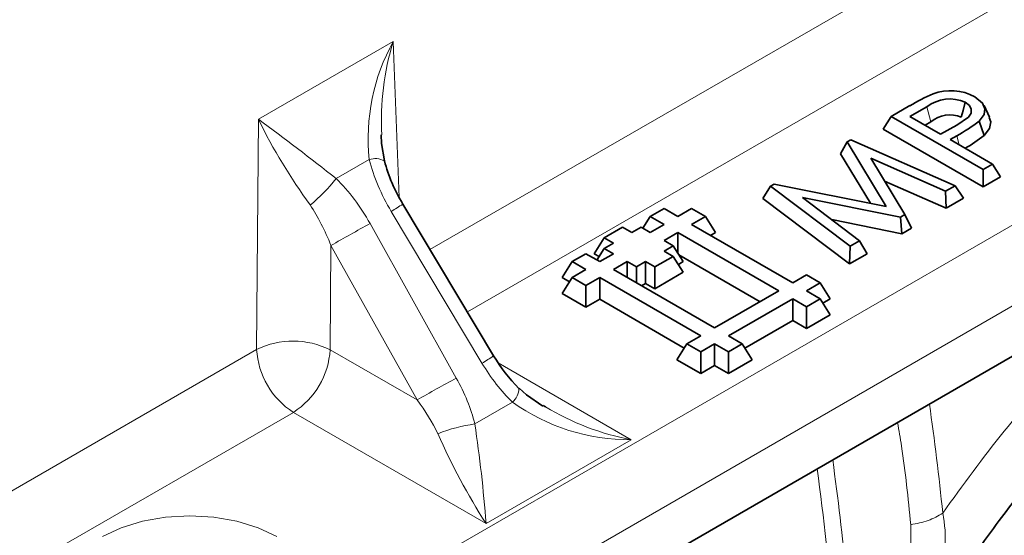
# Model space of a CAD drawing. Units: millimetres. Extents: x 15 to 416, y 5 to 292.
# Drawn here: x 356 to 364, y 251 to 254 of the extents above; entities that cross this region are included whole.
import ezdxf

# ---------------------------------------------------------------- set-up
doc = ezdxf.new("R2010")
doc.units = ezdxf.units.MM

msp = doc.modelspace()

# ---------------------------------------------------------------- linework, layer by layer
at = {"color": 8, "linetype": 'Continuous', "lineweight": 18}
for p, q in [((350.8272, 245.2371), (386.206, 265.6609)), ((351.1135, 244.7789), (386.4923, 265.2026)), ((359.6018, 252.7019), (366.0464, 256.4223)), ((359.8895, 252.2205), (366.3292, 255.9381)), ((358.2813, 253.7036), (359.3194, 254.3029)), ((359.3194, 254.3029), (359.365, 253.1017)), ((363.4552, 253.6842), (363.4243, 253.8)), ((358.2682, 251.932), (358.2813, 253.7036)), ((363.674, 253.5066), (363.6551, 253.5773)), ((359.1343, 253.3939), (358.8804, 253.2473)), ((360.0021, 251.8261), (359.3036, 252.9948)), ((359.1414, 252.9012), (359.8043, 251.7119)), ((358.8397, 252.7323), (358.8337, 251.9291)), ((359.5026, 251.5431), (358.8397, 252.7323)), ((351.8236, 248.2116), (358.2682, 251.932)), ((358.8337, 251.9291), (359.5026, 251.5431)), ((360.1261, 251.8279), (361.1503, 251.2367)), ((359.947, 251.3585), (360.2368, 251.5258)), ((352.1113, 247.7303), (358.551, 251.4479)), ((360.0335, 250.592), (358.551, 251.4479)), ((361.1503, 251.2367), (360.0335, 250.592))]:
    msp.add_line(p, q, dxfattribs=at)
at = {"color": 7, "linetype": 'Continuous', "lineweight": 35}
for p, q in [((351.1457, 244.4114), (386.5245, 264.8351)), ((363.15, 253.7253), (363.2945, 253.8087)), ((363.4243, 253.8), (363.295, 253.7253)), ((363.9064, 253.7193), (363.8644, 253.8105)), ((363.0882, 253.6273), (363.15, 253.7253)), ((363.8571, 253.3171), (363.15, 253.7253)), ((363.295, 253.7253), (363.5307, 253.5892)), ((363.8571, 253.1835), (363.0882, 253.6273)), ((363.4552, 253.6842), (363.4108, 253.6585)), ((363.5307, 253.5892), (363.6561, 253.6598)), ((363.865, 253.5792), (363.8279, 253.6905)), ((363.6551, 253.5773), (363.6032, 253.5474)), ((362.7612, 253.4385), (362.8114, 253.5299)), ((362.8114, 253.5299), (362.8402, 253.5465)), ((363.111, 253.0329), (362.8114, 253.5299)), ((362.8402, 253.5465), (363.6413, 253.1926)), ((363.6032, 253.5474), (363.9296, 253.359)), ((362.9913, 253.0569), (362.7612, 253.4385)), ((363.5682, 253.1504), (362.9931, 253.4045)), ((362.9931, 253.4045), (363.2553, 252.9697)), ((363.9296, 253.359), (363.8571, 253.3171)), ((363.9914, 253.261), (363.9296, 253.359)), ((363.8571, 253.1835), (363.8571, 253.3171)), ((363.9914, 253.261), (363.8571, 253.1835)), ((362.1631, 253.0933), (362.221, 253.189)), ((362.221, 253.189), (362.2489, 253.2051)), ((362.8345, 252.7268), (362.221, 253.189)), ((362.2489, 253.2051), (363.111, 253.0329)), ((363.5721, 253.0189), (363.0998, 253.2276)), ((363.6413, 253.1926), (363.5682, 253.1504)), ((363.7075, 253.0971), (363.6413, 253.1926)), ((363.2216, 252.9503), (362.4673, 253.101)), ((362.4673, 253.101), (362.9077, 252.7691)), ((363.5721, 253.0189), (363.5682, 253.1504)), ((363.7075, 253.0971), (363.5721, 253.0189)), ((360.0917, 251.8822), (359.3932, 253.0509)), ((362.8301, 252.5906), (362.1631, 253.0933)), ((361.2398, 252.865), (361.2964, 252.9548)), ((361.4025, 253.016), (361.2964, 252.9548)), ((361.2964, 252.9548), (361.4025, 252.8935)), ((361.5086, 252.9548), (361.4025, 253.016)), ((361.6146, 253.016), (361.5086, 252.9548)), ((361.7207, 252.9548), (361.6146, 253.016)), ((361.6147, 252.8935), (361.7207, 252.9548)), ((361.7979, 252.8323), (361.7207, 252.9548)), ((363.2553, 252.9697), (363.2216, 252.9503)), ((363.2332, 252.8233), (363.2216, 252.9503)), ((363.3056, 252.8651), (363.2553, 252.9697)), ((361.0843, 252.8731), (360.9429, 252.7915)), ((361.155, 252.8323), (361.0843, 252.8731)), ((361.2257, 252.8731), (361.155, 252.8323)), ((361.2964, 252.8323), (361.2257, 252.8731)), ((361.4025, 252.8935), (361.2964, 252.8323)), ((362.3925, 252.4445), (361.6147, 252.8935)), ((363.2332, 252.8233), (362.6924, 252.9313)), ((360.8657, 252.669), (360.9429, 252.7915)), ((360.9429, 252.7915), (361.0136, 252.7507)), ((361.5086, 252.8323), (361.4025, 252.7711)), ((362.2864, 252.3833), (361.5086, 252.8323)), ((361.5086, 252.6742), (361.5086, 252.8323)), ((361.7593, 252.81), (361.7979, 252.8323)), ((363.3056, 252.8651), (363.2332, 252.8233)), ((361.0136, 252.7507), (360.9429, 252.7098)), ((361.4025, 252.7711), (361.4732, 252.7302)), ((361.4732, 252.7302), (361.4025, 252.6894)), ((361.5504, 252.6078), (361.4732, 252.7302)), ((362.8301, 252.5906), (362.8345, 252.7268)), ((362.9077, 252.7691), (362.8345, 252.7268)), ((362.9657, 252.6689), (362.9077, 252.7691)), ((360.8015, 252.669), (360.6954, 252.6078)), ((360.9075, 252.6078), (360.8015, 252.669)), ((360.8657, 252.669), (360.9034, 252.6472)), ((360.8863, 252.6201), (360.9429, 252.7098)), ((361.0136, 252.669), (360.9075, 252.6078)), ((360.9429, 252.7098), (361.0136, 252.669)), ((361.4732, 252.6486), (361.3318, 252.567)), ((361.4025, 252.6894), (361.4732, 252.6486)), ((361.5504, 252.5261), (361.4732, 252.6486)), ((362.1417, 252.2998), (361.5174, 252.6601)), ((362.9657, 252.6689), (362.8301, 252.5906)), ((360.6182, 252.4853), (360.6954, 252.6078)), ((360.6954, 252.6078), (360.8015, 252.5466)), ((361.1197, 252.6078), (361.0136, 252.5466)), ((361.1904, 252.567), (361.1197, 252.6078)), ((361.1197, 252.4853), (361.1197, 252.6078)), ((361.2611, 252.6078), (361.1904, 252.567)), ((361.1904, 252.4445), (361.1904, 252.567)), ((361.3318, 252.567), (361.2611, 252.6078)), ((361.2611, 252.4407), (361.2611, 252.6078)), ((361.3318, 252.3999), (361.3318, 252.567)), ((361.5504, 252.6078), (361.5127, 252.586)), ((360.8015, 252.5466), (360.6954, 252.4853)), ((361.0136, 252.5466), (361.7914, 252.0975)), ((361.5504, 252.5261), (361.3318, 252.3999)), ((362.4985, 252.5057), (362.3925, 252.4445)), ((362.6046, 252.4445), (362.4985, 252.5057)), ((360.6182, 252.4853), (360.6748, 252.4526)), ((360.6182, 252.3629), (360.6954, 252.4853)), ((360.6954, 252.4853), (360.8015, 252.4241)), ((360.8015, 252.4241), (360.9075, 252.4853)), ((360.8015, 252.2571), (360.8015, 252.4241)), ((360.9075, 252.4853), (361.6853, 252.0363)), ((360.9075, 252.3183), (360.9075, 252.4853)), ((361.2611, 252.4407), (361.229, 252.4222)), ((361.3318, 252.3999), (361.2611, 252.4407)), ((362.4985, 252.3833), (362.6046, 252.4445)), ((362.6818, 252.322), (362.6046, 252.4445)), ((360.6182, 252.3629), (360.8015, 252.2571)), ((361.7914, 252.0975), (362.2864, 252.3833)), ((362.6046, 252.322), (362.4985, 252.3833)), ((360.8015, 252.2571), (360.9075, 252.3183)), ((360.9075, 252.3183), (361.5587, 251.9424)), ((361.8975, 252.0363), (362.3925, 252.322)), ((362.3925, 252.322), (362.4985, 252.2608)), ((362.3925, 252.155), (362.3925, 252.322)), ((362.4985, 252.2608), (362.6046, 252.322)), ((362.4985, 252.0938), (362.4985, 252.2608)), ((362.6818, 252.1996), (362.6046, 252.322)), ((362.6252, 252.2894), (362.6818, 252.322)), ((362.4985, 252.0938), (362.6818, 252.1996)), ((362.0242, 251.9424), (362.3925, 252.155)), ((362.3925, 252.155), (362.4985, 252.0938)), ((361.6853, 252.0363), (361.5793, 251.9751)), ((362.0036, 251.9751), (361.8975, 252.0363)), ((361.5021, 251.8526), (361.5793, 251.9751)), ((361.5793, 251.9751), (361.6854, 251.9138)), ((361.6854, 251.9138), (361.7914, 251.9751)), ((361.7914, 251.9751), (361.8975, 251.9138)), ((361.7914, 251.808), (361.7914, 251.9751)), ((361.8975, 251.9138), (362.0036, 251.9751)), ((362.0808, 251.8526), (362.0036, 251.9751)), ((361.6854, 251.7468), (361.6854, 251.9138)), ((361.8975, 251.7468), (361.8975, 251.9138)), ((361.5021, 251.8526), (361.6854, 251.7468)), ((361.6854, 251.7468), (361.7914, 251.808)), ((361.7914, 251.808), (361.8975, 251.7468)), ((361.8975, 251.7468), (362.0808, 251.8526)), ((360.4733, 251.5009), (360.4901, 251.4899))]:
    msp.add_line(p, q, dxfattribs=at)
at = {"color": 7, "linetype": 'Continuous', "lineweight": 35, "flags": 128}
for points in [[(363.7929, 253.8775), (363.8533, 253.8282), (363.872, 253.7849), (363.8655, 253.7406), (363.8279, 253.6905)], [(363.6561, 253.6598), (363.7439, 253.7208), (363.7644, 253.7502), (363.7668, 253.782), (363.7524, 253.81), (363.7207, 253.8355)], [(363.6898, 253.7196), (363.7037, 253.7717), (363.7207, 253.8355)], [(363.9029, 253.7188), (363.916, 253.6848), (363.9058, 253.6319), (363.865, 253.5792)], [(359.2527, 253.384), (359.2279, 253.5185), (359.2261, 253.5829)], [(360.4695, 251.4951), (360.3439, 251.5814), (360.2888, 251.6345)]]:
    msp.add_lwpolyline(points, dxfattribs=at)
at = {"color": 8, "linetype": 'Continuous', "lineweight": 18, "flags": 128}
msp.add_lwpolyline([(357.0823, 250.4912), (357.2261, 250.5593), (357.3902, 250.6099), (357.5683, 250.6411), (357.7534, 250.6516), (357.9386, 250.6411), (358.1166, 250.6099), (358.2807, 250.5593), (358.4245, 250.4912)], dxfattribs=at)
at = {"color": 8, "linetype": 'Continuous', "lineweight": 18}
for centre, radius, start, end in [((360.6693, 253.5547), 1.5433, 151.0002, 185.97916), ((361.2548, 253.703), 2.0262, 162.77846, 183.38838), ((362.4283, 255.759), 4.6284, 206.36464, 215.915), ((345.718, 236.586), 21.2332, 51.69137, 53.72356), ((359.1811, 253.2483), 0.1529, 62.62684, 107.81772), ((357.929, 253.9855), 1.2043, 308.57107, 322.19154), ((358.3484, 254.6206), 1.8857, 300.43578, 303.64764), ((368.041, 236.6453), 18.5326, 118.69928, 119.76824), ((358.5481, 251.3569), 0.6396, 63.4686, 115.94773), ((358.8835, 251.9667), 0.6163, 183.22965, 237.34774), ((358.2179, 251.9672), 0.617, 302.67417, 356.45973), ((359.0469, 253.4519), 1.8857, 300.43578, 303.64764), ((368.7039, 235.456), 18.5326, 118.69928, 119.76824), ((360.1364, 251.6379), 0.1504, 311.85024, 357.83436), ((361.1392, 252.7895), 1.5528, 234.46766, 270.40704), ((361.5487, 253.2632), 2.0653, 239.16349, 258.87638), ((360.105, 250.1824), 1.1866, 97.65133, 111.86962), ((349.3512, 249.7742), 10.7135, 4.37805, 8.50417), ((364.2251, 253.2828), 4.9809, 203.66261, 212.69803), ((339.4615, 247.8816), 23.4582, 3.46766, 7.84054), ((339.0992, 247.8091), 23.6986, 2.23659, 7.76829)]:
    msp.add_arc(centre, radius, start, end, dxfattribs=at)
at = {"color": 7, "linetype": 'Continuous', "lineweight": 35}
for centre, radius, start, end in [((364.0044, 252.6332), 1.3732, 112.7763, 121.13114), ((363.6024, 253.5685), 0.292, 66.09347, 127.56523), ((363.6086, 253.5349), 0.389, 61.72584, 110.44177), ((363.6007, 253.5152), 0.223, 66.44805, 130.73525), ((363.0568, 254.6794), 1.2541, 298.49615, 307.94465), ((363.213, 254.3922), 1.0422, 299.01881, 308.73372), ((360.4891, 253.7139), 1.2809, 194.92604, 211.17274), ((361.1599, 252.5147), 1.2414, 210.62884, 225.28875)]:
    msp.add_arc(centre, radius, start, end, dxfattribs=at)
at = {"color": 8, "linetype": 'Continuous', "lineweight": 18}
for centre, major_axis, ratio, start_param, end_param in [((359.7636, 253.2599), (-0.4862, 0.7997), 0.567166, 1.0796, 1.557441), ((358.6818, 252.6354), (-0.4495, 0.8209), 0.567169, 4.725665, 5.203507), ((358.5568, 252.5632), (-0.2531, 0.731), 0.418646, 4.799446, 5.277287), ((360.4495, 252.1122), (-0.4596, 0.7961), 0.577335, 1.596936, 2.022732), ((359.3328, 251.4675), (-0.4596, 0.7961), 0.577335, 4.260373, 4.686168), ((359.2078, 251.3953), (-0.479, 0.5785), 0.429857, 4.187643, 4.613439), ((342.3919, 235.6145), (15.1502, 26.0179), 0.574857, 5.616378, 5.653395)]:
    msp.add_ellipse(centre, major_axis=major_axis, ratio=ratio, start_param=start_param, end_param=end_param, dxfattribs=at)
for points, knots in [([(363.5473, 250.6729), (363.7016, 250.8867), (364.0104, 251.3144), (364.5017, 251.856), (364.9817, 252.3136), (365.2933, 252.5506), (365.4457, 252.6666)], [0, 0, 0, 0, 0.2719996, 0.5441709, 0.7770311, 1, 1, 1, 1]), ([(363.3007, 250.5828), (363.2803, 250.7866), (363.2535, 251.0541), (363.2102, 251.3093), (363.1999, 251.3701)], [0, 0, 0, 0, 0.761583, 1, 1, 1, 1]), ([(363.5473, 250.6729), (363.5473, 250.6729), (363.5647, 250.5847), (363.5745, 250.4028), (363.5452, 250.2221), (363.5235, 250.1315), (363.5235, 250.1315)], [0, 0, 0, 0, 0.000008, 0.493183, 0.999992, 1, 1, 1, 1]), ([(363.2337, 250.077), (363.2574, 250.1604), (363.3055, 250.3291), (363.3023, 250.4976), (363.3007, 250.5828)], [0, 0, 0, 0, 0.494495, 1, 1, 1, 1])]:
    msp.add_open_spline(points, degree=3, knots=knots, dxfattribs=at)
at = {"color": 7, "linetype": 'Continuous', "lineweight": 35}
msp.add_open_spline([(363.5976, 250.0539), (363.6652, 250.1597), (363.7882, 250.3521), (363.9675, 250.5991), (364.1125, 250.785), (364.2201, 250.9149), (364.3033, 251.0113), (364.4072, 251.128), (364.572, 251.3027), (364.7838, 251.506), (365.0182, 251.7059), (365.2592, 251.8891), (365.4272, 251.992), (365.5163, 252.0466)], degree=3, knots=[0, 0, 0, 0, 0.119558, 0.21748, 0.294056, 0.349445, 0.384013, 0.421169, 0.509627, 0.636472, 0.74169, 0.862982, 1, 1, 1, 1], dxfattribs=at)
at = {"color": 8, "linetype": 'Continuous', "lineweight": 18}
msp.add_open_spline([(363.3007, 250.5829), (363.3469, 250.5911), (363.4393, 250.6077), (363.5113, 250.6512), (363.5473, 250.6729)], degree=3, dxfattribs=at)

doc.saveas('drawing.dxf')
